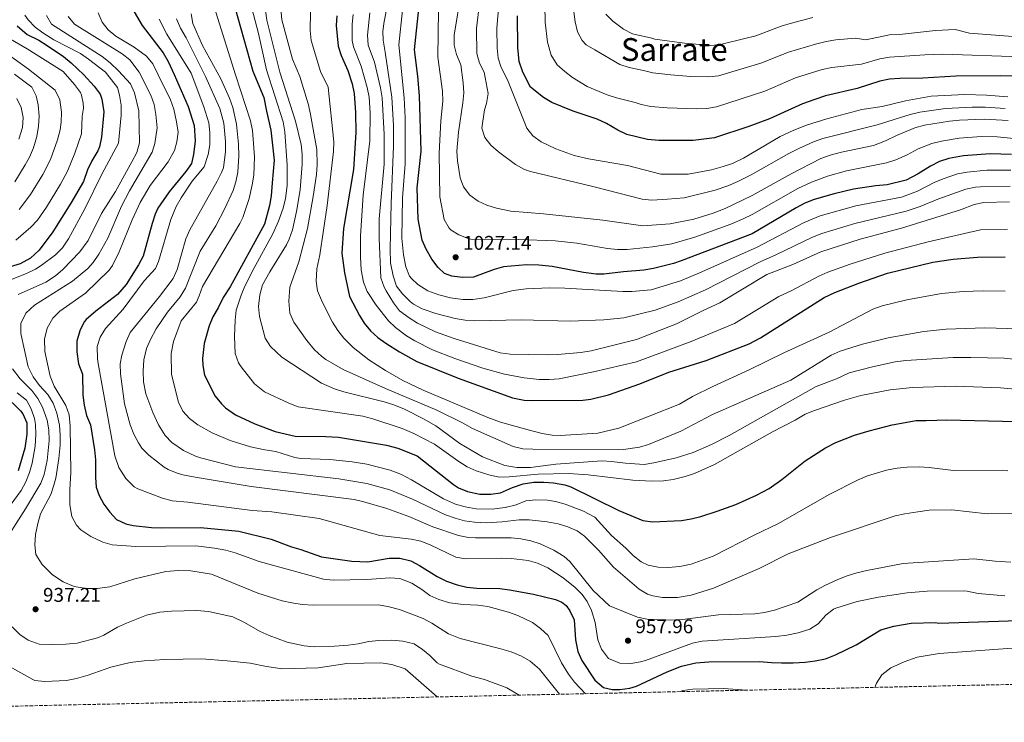
# Model space of a CAD drawing. Units: metres. Extents: x 648184 to 651641, y 4739279 to 4741666.
# Drawn here: x 650326 to 650822, y 4739316 to 4739670 of the extents above; entities that cross this region are included whole.
import ezdxf
from ezdxf.enums import TextEntityAlignment as Align

# ---------------------------------------------------------------- set-up
doc = ezdxf.new("R2010")
doc.units = ezdxf.units.M
doc.header["$MEASUREMENT"] = 0
doc.linetypes.add('DGN Style 3', pattern=[2.435891, 1.739922, -0.695969])
for name, color, linetype, lineweight in [('Cota de punto acotado terreno', 7, 'Continuous', 0), ('Curva de nivel directora', 30, 'Continuous', 30), ('Curva de nivel intermedia', 30, 'Continuous', 0), ('Límite de Concejo', 7, 'Continuous', 0), ('Punto acotado terreno (símbolo)', 7, 'Continuous', 0), ('Texto de Área (paraje) menor', 7, 'Continuous', 0), ('Zona arbolada', 92, 'DGN Style 3', 0)]:
    doc.layers.add(name, color=color, linetype=linetype, lineweight=lineweight)
doc.styles.add('Style-Arial', font='arial.ttf')

# ---------------------------------------------------------------- blocks, each defined once
blk = doc.blocks.new('5PATER')
at = {"layer": 'Límite de Concejo', "linetype": 'Continuous', "lineweight": 0}
h = blk.add_hatch(color=51, dxfattribs=at)
edge = h.paths.add_edge_path()
edge.add_ellipse((0, 0), major_axis=(-0.11, -0.111), ratio=0.999422, start_angle=0, end_angle=360)

msp = doc.modelspace()

# ---------------------------------------------------------------- linework, layer by layer
at = {"layer": 'Curva de nivel directora', "color": 30, "linetype": 'Continuous', "lineweight": 30, "flags": 128}
for points, elevation in [([(650382.55, 4739676.41), (650387.77, 4739667.61), (650398.36, 4739653.69), (650400.93, 4739649.43), (650403.86, 4739642.87), (650410.93, 4739626.77), (650414.02, 4739617.04), (650414.52, 4739609.46), (650413.75, 4739602.48), (650412.69, 4739598.01), (650409.86, 4739593.84), (650401.44, 4739583.65), (650395.78, 4739575.38), (650394.37, 4739572.42)], 950), ([(650434.5, 4739676.72), (650443.55, 4739644.53), (650449.11, 4739631.2), (650450.54, 4739624.27), (650452.67, 4739614.83), (650454.31, 4739599.68)], 975), ([(650825.99, 4739602.46), (650815.28, 4739602.82), (650801.79, 4739601.78), (650794.52, 4739600.53), (650789.78, 4739598.94), (650785.19, 4739596.66), (650779, 4739592.78), (650772.91, 4739589.57), (650763.31, 4739587.23), (650757.6, 4739586.77), (650746.33, 4739585.03), (650736.61, 4739582.7), (650726.56, 4739579.75), (650721.88, 4739578.01), (650717.41, 4739575.57), (650695.31, 4739562.54), (650659.51, 4739548.79), (650655.59, 4739547.48), (650645.63, 4739545.08), (650640.7, 4739544.21), (650630.42, 4739543.38), (650620.45, 4739542.17), (650616.73, 4739542.09), (650610.31, 4739542.97), (650594.53, 4739546.02), (650587.75, 4739546.65), (650581.56, 4739546.82), (650570.02, 4739545.78), (650565.19, 4739544.49), (650554.86, 4739540.61), (650549.27, 4739540.41), (650543.89, 4739541.11), (650540.28, 4739542.51), (650536.93, 4739545.49), (650533.83, 4739549.73), (650531.04, 4739554.71), (650528.97, 4739559.26), (650526.92, 4739569.93), (650526.41, 4739585.64), (650528.41, 4739604.09), (650527.59, 4739632), (650526.75, 4739641.98), (650525.1, 4739655.28), (650527.3, 4739675.97)], 1025), ([(650485.95, 4739672.47), (650485.63, 4739667.49), (650486.65, 4739657.17), (650488.05, 4739652.36), (650491.42, 4739644.89), (650493.59, 4739638.06), (650494.68, 4739633.19), (650495.37, 4739623.67), (650495.49, 4739613.66)], 1000), ([(650826.89, 4739641.95), (650820.56, 4739642.18), (650798.05, 4739642.02), (650781.41, 4739641.05), (650769.75, 4739640.86), (650764.59, 4739640.42), (650759.69, 4739639.46), (650748.23, 4739635.83), (650732.33, 4739632.05), (650726.95, 4739630.23), (650720.7, 4739628.02), (650704.02, 4739620.5), (650693.55, 4739616.63), (650676.31, 4739610.87), (650665.52, 4739609.57), (650648.2, 4739609.48), (650642.48, 4739609.98), (650632.09, 4739612.57), (650627.58, 4739614.72), (650621.79, 4739618.19), (650617.24, 4739620.26), (650605.1, 4739624.38), (650594.34, 4739628.64), (650590.07, 4739631.24), (650583.64, 4739636.41), (650579.66, 4739644.05), (650577.89, 4739649.47), (650577.16, 4739656.42), (650576.95, 4739672.34)], 1050), ([(650324.77, 4739667.46), (650329.88, 4739663.06), (650335.67, 4739660.11), (650339.94, 4739657.49), (650348.07, 4739651.87), (650351.97, 4739648.72), (650358.32, 4739642.62), (650363.67, 4739637.03), (650366.62, 4739632.89), (650367.43, 4739630.33), (650368.43, 4739623.94), (650367.31, 4739611.29), (650366.34, 4739606.37)], 925), ([(650495.49, 4739613.66), (650494.26, 4739594.89), (650489.26, 4739565.1), (650488.37, 4739552.75), (650489.73, 4739542.76), (650492.3, 4739530.87), (650497.34, 4739521.26), (650499.72, 4739517.48), (650502.93, 4739513.61), (650506.64, 4739510.25), (650510.71, 4739507.27), (650517.46, 4739502.99), (650526.2, 4739498.17), (650547.04, 4739489.64), (650574.42, 4739479.73), (650580.34, 4739478.6), (650584.12, 4739478.47), (650610.02, 4739478.58), (650613.94, 4739479.03), (650622.94, 4739481.23), (650638.71, 4739486.85), (650653.33, 4739492.75), (650672.14, 4739498.65), (650693.83, 4739507), (650699.57, 4739510.11), (650731.61, 4739530.4), (650737.02, 4739532.94), (650749, 4739537.64), (650763.55, 4739542.6), (650786.43, 4739548.14), (650796.7, 4739549.64), (650808.82, 4739550.7), (650822.91, 4739550.93)], 1000), ([(650366.34, 4739606.37), (650365.41, 4739604.31), (650362.35, 4739599.36), (650360.32, 4739594.79), (650358.2, 4739588.9), (650351.8, 4739578.02), (650342.7, 4739563.5), (650335.95, 4739554.29), (650331.52, 4739550.13), (650326.23, 4739547.38), (650301.88, 4739540.11)], 925), ([(650454.31, 4739599.68), (650453.33, 4739588.27), (650452.86, 4739581.61), (650452.03, 4739576.85), (650449.42, 4739567.29), (650432.24, 4739535.71), (650428.68, 4739530.38), (650426.19, 4739525.08), (650423.44, 4739520.6), (650421.5, 4739516), (650419.01, 4739507.09), (650418.25, 4739499.65), (650418.33, 4739496.06), (650419.15, 4739491.13), (650424.67, 4739480.62), (650427.79, 4739476.72), (650429.87, 4739474.79), (650434.78, 4739471.28), (650444.55, 4739466.58), (650454.88, 4739462.84), (650465, 4739460.47), (650480.31, 4739460.31), (650486.75, 4739459.94), (650511.03, 4739455.83), (650516.61, 4739454.36), (650526.35, 4739450.44), (650544.68, 4739436), (650547.18, 4739434.33), (650551.84, 4739432.56), (650558.09, 4739431.21), (650563.57, 4739431.11), (650568.5, 4739431.93), (650574.44, 4739434.53), (650579.88, 4739436.33), (650585.22, 4739437.24), (650590.21, 4739437.31), (650595.21, 4739436.88), (650600.84, 4739435.94), (650603.85, 4739434.9), (650628.13, 4739422.87), (650640.18, 4739417.9), (650645.11, 4739417.31), (650659.64, 4739417.94), (650664.56, 4739418.76), (650669.43, 4739420), (650677.74, 4739422.61), (650687.11, 4739426.06), (650697.47, 4739430.74), (650703.87, 4739434.13), (650710.24, 4739438.64), (650722, 4739447.99), (650732.33, 4739454.57), (650737.52, 4739457.29), (650746.83, 4739460.96), (650754.33, 4739463.2), (650765.87, 4739466.14), (650777.96, 4739468.27), (650783.08, 4739468.41), (650788.31, 4739468.56), (650793.31, 4739468.7), (650821.45, 4739467.95), (650831.46, 4739467.76)], 975), ([(650394.37, 4739572.42), (650392.76, 4739567.69), (650388.28, 4739551.25), (650386.01, 4739546.8), (650379.7, 4739536.87), (650375.3, 4739531.88), (650364.43, 4739523.52), (650359.65, 4739519.35), (650358.64, 4739518.08), (650356.46, 4739513.55), (650354.8, 4739508.27), (650354.93, 4739502.92), (650355.68, 4739496.86), (650357.71, 4739491.67), (650357.97, 4739481.05), (650358.59, 4739476), (650359.75, 4739470.78), (650361.68, 4739466.16), (650363.78, 4739453.51), (650364.32, 4739448.54), (650364.3, 4739439.66), (650364.6, 4739434.67), (650366.13, 4739430.54), (650368.5, 4739426.18), (650371.47, 4739422.14), (650374.88, 4739418.49), (650379.59, 4739416.16), (650383.18, 4739415.42), (650392.5, 4739414.44), (650397.5, 4739414.22), (650417.15, 4739414.35), (650436.55, 4739412.45), (650452.78, 4739408.56), (650463.04, 4739404.6), (650467.86, 4739403.28), (650478.16, 4739399.63), (650493.49, 4739397.48), (650501.62, 4739397.12), (650512.39, 4739398.84), (650517.71, 4739398.88), (650523.26, 4739397.56), (650527.67, 4739395.23), (650536.52, 4739389.75), (650541.15, 4739387.37), (650546.54, 4739385.4), (650551.51, 4739384.25), (650556.48, 4739383.73), (650568.09, 4739383.6), (650573.05, 4739383.01), (650585.02, 4739380.81), (650596.16, 4739378.1), (650599.29, 4739376.69), (650601.48, 4739375.08), (650603.43, 4739372.39), (650605.52, 4739367.85), (650606.31, 4739357.69), (650607.34, 4739351.91), (650609.39, 4739347.34), (650616.02, 4739337.39), (650620.29, 4739333.76), (650624.67, 4739332.75), (650628.66, 4739332.68), (650633.64, 4739333.3), (650637.07, 4739334.35), (650652.37, 4739341.66), (650659.65, 4739344.44), (650666.93, 4739346.06), (650673.5, 4739346.71), (650698.97, 4739346.77), (650705.05, 4739346.29), (650710.12, 4739346.14), (650716.02, 4739346.13), (650721.97, 4739346.41), (650727.01, 4739347.09), (650732.28, 4739348.19), (650737.28, 4739350.18), (650747.8, 4739355.19), (650760.15, 4739362.8), (650766.66, 4739364.59), (650775.37, 4739366.09), (650787.8, 4739366.5), (650789.36, 4739366.09), (650834.46, 4739367.67)], 950), ([(650322.24, 4739477.37), (650326.51, 4739473.3), (650327.69, 4739471.77), (650329.64, 4739467.19), (650329.66, 4739461.47), (650328.57, 4739454.35), (650325.32, 4739442.9)], 925)]:
    msp.add_lwpolyline(points, dxfattribs=dict(at, elevation=elevation))
at = {"layer": 'Curva de nivel intermedia', "color": 30, "linetype": 'Continuous', "lineweight": 0, "flags": 128}
for points, elevation in [([(650456.82, 4739685.68), (650458.22, 4739670.45), (650463.59, 4739650.64), (650467.2, 4739641.84), (650471.61, 4739627.49), (650472.72, 4739622.62), (650475.85, 4739605.09), (650476.04, 4739597.35), (650475.64, 4739592.37), (650474.04, 4739581.24), (650471.12, 4739565.19), (650466.78, 4739548.29), (650462.21, 4739535.55), (650461.79, 4739528.52), (650462.29, 4739522.46), (650464.29, 4739517.87), (650470.76, 4739508.7), (650474.72, 4739503.97), (650478.37, 4739500.55), (650480.38, 4739499.08), (650489.07, 4739494.07), (650510.53, 4739484.41), (650536.27, 4739473.55), (650549.29, 4739467.2), (650554.36, 4739464.35), (650574.84, 4739455.21), (650579.72, 4739454.06), (650584.75, 4739453.85), (650630.5, 4739453.66), (650638.45, 4739454.83), (650643.12, 4739456.28), (650659.42, 4739462.99), (650675.33, 4739471.31), (650714.72, 4739488.7), (650735.11, 4739501.35), (650739.68, 4739503.36), (650750.91, 4739506.8), (650763.81, 4739510.02), (650781.89, 4739513.25), (650793.08, 4739514.46), (650812.62, 4739515), (650829.67, 4739514.51)], 990), ([(650472.83, 4739683.78), (650472.5, 4739664.97), (650473.06, 4739660.02), (650477.78, 4739644.41), (650481.54, 4739636.49), (650484.37, 4739608.92), (650484.26, 4739603.95), (650481.11, 4739576.81), (650477.32, 4739551.82), (650475.83, 4739544.88), (650475.5, 4739538.67), (650476.22, 4739533.73), (650478.63, 4739527.91), (650483.78, 4739518), (650486.44, 4739513.77), (650489.52, 4739509.8), (650494.18, 4739505.12), (650502.02, 4739498.9), (650510.42, 4739493.49), (650519.15, 4739488.46), (650529.51, 4739483.56), (650562.06, 4739469.82), (650568.41, 4739467.5), (650582.31, 4739463.56), (650589.48, 4739461.81), (650594.43, 4739460.97), (650598.55, 4739460.85), (650617.47, 4739461.98), (650628.1, 4739464.45), (650658.72, 4739476.51), (650665.29, 4739480.39), (650675.5, 4739485.56), (650693.71, 4739493.84), (650711.23, 4739502.54), (650734.2, 4739512.87), (650756.11, 4739524.54), (650760.84, 4739526.16), (650773.25, 4739529.19), (650790.75, 4739532.34), (650801.73, 4739533.34), (650811.72, 4739533.69), (650822.9, 4739533.5)], 995), ([(650513.1, 4739686.8), (650509.82, 4739669.6), (650509.14, 4739664.61), (650509.31, 4739660.16), (650510.28, 4739654.11), (650513.67, 4739631.36), (650514.58, 4739617.18), (650514.45, 4739606.69), (650513.24, 4739577.73), (650512.87, 4739554.85), (650513.05, 4739547.83), (650514.28, 4739541.3), (650515.96, 4739536.11), (650519.03, 4739532.16), (650522.86, 4739528.43), (650524.64, 4739527.03), (650529.01, 4739524.6), (650535.89, 4739522.31), (650545.65, 4739519.76), (650550.56, 4739518.95), (650555.52, 4739518.56), (650578.79, 4739519.08), (650603.58, 4739518.38), (650620.6, 4739519.08), (650630.57, 4739520.08), (650646.33, 4739523.91), (650657.99, 4739528.24), (650671.79, 4739534.21), (650699.27, 4739548.39), (650707.29, 4739551.83), (650725.76, 4739560.79), (650730.39, 4739562.66), (650747.05, 4739567.75), (650772.97, 4739573.95), (650779.99, 4739576.27), (650788.9, 4739579.97), (650803.02, 4739584.99), (650807.92, 4739586.02), (650810.34, 4739586.21), (650825.34, 4739586.55)], 1015), ([(650824.33, 4739619.56), (650812.28, 4739620.23), (650799.83, 4739619.86), (650794.86, 4739619.32), (650782.09, 4739617.25), (650777.28, 4739615.93), (650768.03, 4739612.01), (650762.56, 4739609.3), (650756.43, 4739607.1), (650740.27, 4739603.6), (650734.66, 4739602.14), (650729.94, 4739600.51), (650714.91, 4739592.7), (650695.24, 4739581.78), (650681.69, 4739575.32), (650675.58, 4739572.93), (650665.95, 4739569.93), (650653.98, 4739567.51), (650640.25, 4739566.58), (650619.94, 4739569.42), (650590.16, 4739572.56), (650573.6, 4739573.85), (650566.4, 4739575.45), (650561.62, 4739576.95), (650557.14, 4739578.93), (650553.04, 4739581.98), (650549.85, 4739586.14), (650548.06, 4739590.79), (650546.68, 4739599.22), (650546.42, 4739604.21), (650547.28, 4739613.68), (650549.53, 4739628.63), (650549.93, 4739633.6), (650549.69, 4739638.56), (650548.52, 4739647.73), (650546.22, 4739652.95), (650545.03, 4739657.71), (650545.13, 4739662.73), (650548.69, 4739684.4)], 1035), ([(650822.79, 4739625.7), (650812.82, 4739626.32), (650806.17, 4739626.4), (650792.68, 4739625.71), (650779.78, 4739623.91), (650774.92, 4739622.73), (650758.33, 4739617.39), (650731, 4739610.53), (650726.27, 4739608.88), (650718.84, 4739605.48), (650713.79, 4739602.94), (650694.79, 4739592.18), (650688.08, 4739588.85), (650682.98, 4739586.72), (650676.59, 4739584.57), (650660.96, 4739580.57), (650652.56, 4739579.95), (650644.8, 4739579.4), (650639.79, 4739579.95), (650615.6, 4739586.25), (650583.61, 4739593.92), (650580.45, 4739595), (650576.07, 4739597.37), (650567.37, 4739603.81), (650563.63, 4739607.12), (650560.56, 4739611.09), (650559.01, 4739615.7), (650560.33, 4739625.02), (650561.34, 4739628.28), (650562.16, 4739633.17), (650560.22, 4739643.96), (650557.84, 4739648.54), (650556.5, 4739653.37), (650556.42, 4739665.96), (650557.77, 4739678.75)], 1040), ([(650567.67, 4739678.02), (650566.58, 4739666.2), (650566.75, 4739656.19), (650567.24, 4739651.05), (650568.75, 4739646.29), (650571.93, 4739640.18), (650581.77, 4739615.84), (650584.72, 4739611.86), (650588.91, 4739608.87), (650596.25, 4739605.27), (650605.64, 4739601.95), (650612.78, 4739600.37), (650632.51, 4739596.96), (650649.28, 4739592.55), (650663.04, 4739592.64), (650674.83, 4739594.82), (650680.74, 4739596.36), (650685.45, 4739598.03), (650690.99, 4739600.72), (650709.38, 4739611.51), (650716.3, 4739614.79), (650722.61, 4739617.26), (650732.89, 4739620.5), (650745.59, 4739623.87), (650750.56, 4739625.14), (650760.76, 4739626.74), (650772.56, 4739629.53), (650785.51, 4739631.85), (650802.52, 4739632.69), (650813.35, 4739632.41), (650824.11, 4739631.51)], 1045), ([(650365.67, 4739673.93), (650367.58, 4739669.25), (650370.69, 4739665.39), (650374.45, 4739662.15), (650383.74, 4739656.59), (650389.97, 4739652.03), (650393.12, 4739648.16), (650395.8, 4739642.72), (650402.01, 4739630.01), (650403.69, 4739625.33), (650405.14, 4739618.95), (650405.93, 4739613.67), (650405.27, 4739608.95), (650404.07, 4739604.45), (650400.94, 4739598.72), (650391.76, 4739586.94), (650386.85, 4739578.22), (650382.75, 4739569.53), (650376.22, 4739553.43), (650372.87, 4739546.49), (650371.14, 4739544.21), (650359.17, 4739532.6), (650346.28, 4739523.47), (650342.81, 4739519.89), (650339.88, 4739514.91), (650338.58, 4739509.41), (650338.67, 4739503.15), (650341.49, 4739490.72), (650343.4, 4739485.64), (650349.24, 4739475.9), (650350.93, 4739471.19), (650351.46, 4739465.48), (650351.92, 4739442.14), (650351.36, 4739433.61), (650351.37, 4739425.87), (650352.35, 4739420), (650354.66, 4739415.55), (650356.8, 4739413.26), (650361.95, 4739409.76), (650367.92, 4739406.93), (650372.73, 4739405.56), (650384.64, 4739404.72), (650414.89, 4739405.11), (650424.26, 4739404.03), (650429.95, 4739402.98), (650434.74, 4739401.57), (650446.84, 4739397.21), (650479.14, 4739388.3), (650484.13, 4739387.78), (650501.06, 4739388.18), (650512.71, 4739389.07), (650517.68, 4739388.59), (650523.67, 4739386.36), (650528.76, 4739383.15), (650532.82, 4739380.09), (650537.42, 4739378.14), (650542.89, 4739376.42), (650549.69, 4739375.53), (650557.06, 4739375.27), (650561.99, 4739374.52), (650572.39, 4739371.6), (650577.13, 4739369.97), (650584.61, 4739366.49), (650588.6, 4739363.48), (650592.44, 4739359.84), (650599.17, 4739346.2), (650602.64, 4739340.43), (650605.69, 4739336.45), (650611.36, 4739330.56)], 945), ([(650412.46, 4739673.41), (650413.32, 4739668.48), (650418.24, 4739657.41), (650427.47, 4739640.6), (650431.83, 4739630.94), (650433.5, 4739626.25), (650435.27, 4739617.71), (650436.43, 4739607.78), (650436.59, 4739601.79), (650436, 4739593.59), (650435.09, 4739588.67), (650433.72, 4739584.33), (650429.54, 4739575.18), (650424.87, 4739566.48), (650417.03, 4739553.67), (650409.57, 4739535.02), (650406.91, 4739530.79), (650400.6, 4739523), (650394.83, 4739514.53), (650391.98, 4739509.22), (650390.02, 4739504.62), (650388.63, 4739498.92), (650388.33, 4739493.3), (650388.55, 4739487.81), (650389.68, 4739481.77), (650393.11, 4739472.38), (650396.02, 4739466.2), (650399.37, 4739460.81), (650402.81, 4739457.18), (650408.57, 4739453.22), (650414.73, 4739450.27), (650417.28, 4739449.46), (650434.89, 4739445.01), (650486.92, 4739438.93), (650501.09, 4739436.52), (650512.69, 4739433.3), (650524.03, 4739428.63), (650540.78, 4739420.83), (650545.51, 4739419.06), (650550.36, 4739417.77), (650555.3, 4739417.01), (650561.36, 4739416.8), (650569.33, 4739417.25), (650577.88, 4739418.29), (650582.87, 4739418.24), (650591.9, 4739417.3), (650597.58, 4739416.16), (650602.44, 4739414.73), (650607.03, 4739412.67), (650610.72, 4739410.05), (650617.76, 4739402.94), (650625.38, 4739394.32), (650638.27, 4739383.32), (650642.58, 4739380.81), (650645.15, 4739379.94), (650650.08, 4739379.04), (650657.61, 4739379.08), (650664.61, 4739380.21), (650675.8, 4739383.79), (650698.76, 4739393.7), (650713.52, 4739401.03), (650734.84, 4739409.27), (650767.42, 4739420.19), (650772.29, 4739421.32), (650778.79, 4739422.3), (650784.49, 4739423.05), (650796.03, 4739423.32), (650813.72, 4739421.26), (650834.08, 4739421.6)], 965), ([(650424.93, 4739674.3), (650434.92, 4739642.65), (650442.4, 4739619.44), (650443.49, 4739614.57), (650444.4, 4739601.27), (650444.03, 4739592.09), (650443.33, 4739587.14), (650441.7, 4739580.24), (650438.52, 4739570.73), (650437.01, 4739567.74), (650418.14, 4739535.95), (650416.55, 4739531.17), (650415.12, 4739528.01), (650407.5, 4739518.53), (650403.65, 4739508.15), (650402.42, 4739502.21), (650402.51, 4739491.61), (650406.13, 4739477.53), (650408.29, 4739473.06), (650411.71, 4739469.29), (650415.89, 4739466.14), (650423.08, 4739462.11), (650432.23, 4739458.23), (650442.41, 4739455.08), (650449.6, 4739453.47), (650455.22, 4739452.66), (650464.8, 4739449.67), (650467.81, 4739449.16), (650482.47, 4739448.69), (650493.64, 4739447.55), (650500.99, 4739446.29), (650512.88, 4739443.37), (650518.53, 4739441.07), (650523.54, 4739438.46), (650539.78, 4739428.88), (650545.79, 4739426.19), (650550.6, 4739424.73), (650556.09, 4739423.83), (650564.2, 4739423.55), (650570.85, 4739424.43), (650576.41, 4739425.76), (650581.24, 4739427.78), (650586.22, 4739428.41), (650592.15, 4739428.1), (650596.14, 4739427.44), (650601, 4739426.16), (650610.32, 4739422.6), (650616.04, 4739419.52), (650624.35, 4739410.27), (650631.68, 4739403.99), (650635.42, 4739400.1), (650639.4, 4739397.05), (650642.94, 4739395.37), (650647.86, 4739394.45), (650652.97, 4739394.22), (650658.84, 4739394.77), (650664.54, 4739395.87), (650675.69, 4739400), (650696.65, 4739410.71), (650708.64, 4739416.35), (650734.07, 4739431.01), (650748.75, 4739438.46), (650753.4, 4739440.37), (650763.06, 4739443.24), (650768.47, 4739444.32), (650773.45, 4739444.83), (650779.47, 4739445.04), (650784.46, 4739444.69), (650796.8, 4739443.09), (650824.14, 4739442.97)], 970), ([(650443.07, 4739676.28), (650446.5, 4739663.5), (650450.5, 4739645.13), (650458.88, 4739618.9), (650459.69, 4739613.98), (650460.97, 4739597.15), (650460.93, 4739586.92), (650460.05, 4739580.3), (650458.83, 4739575.44), (650456.48, 4739568.8), (650453.61, 4739562.43), (650444.03, 4739545.05), (650439.61, 4739536.07), (650437.66, 4739531.48), (650435.26, 4739523.99), (650434.64, 4739519.01), (650434.31, 4739510.75), (650434.73, 4739502.18), (650436.44, 4739497.48), (650437.76, 4739495.35), (650444.38, 4739486.82), (650449.41, 4739482.79), (650461.79, 4739477), (650466.49, 4739475.26), (650499.01, 4739470.47), (650504.08, 4739469.19), (650518.8, 4739464.36), (650524.82, 4739461.77), (650535.24, 4739456.44), (650546.95, 4739448.02), (650551.67, 4739445.04), (650556.22, 4739442.98), (650562.49, 4739440.9), (650567.76, 4739439.84), (650572.76, 4739439.94), (650587.49, 4739441.33), (650602.73, 4739441.66), (650612.7, 4739440.92), (650635.16, 4739438.21), (650644.76, 4739437.76), (650650.59, 4739437.87), (650655.54, 4739438.54), (650661.55, 4739440.03), (650666.28, 4739441.64), (650676.39, 4739446.1), (650705.58, 4739462.6), (650717.03, 4739468.46), (650722, 4739471.46), (650726.64, 4739473.32), (650741.88, 4739478.66), (650750.02, 4739481.01), (650764.91, 4739483.73), (650776.1, 4739485.05), (650797.77, 4739485.7), (650820.54, 4739484.81), (650853.5, 4739481.8)], 980), ([(650449.91, 4739675.15), (650450.68, 4739670.21), (650457.16, 4739643.94), (650465.13, 4739619.38), (650467.92, 4739607.6), (650468.44, 4739602.62), (650468.44, 4739597.61), (650467.42, 4739584.6), (650465.6, 4739573.77), (650463.57, 4739564.5), (650461.98, 4739559.75), (650460.6, 4739556.98), (650452.11, 4739543.34), (650448.47, 4739536.79), (650447.11, 4739531.7), (650446.48, 4739525.85), (650446.87, 4739520.87), (650449.73, 4739509.79), (650452.45, 4739505.62), (650458.19, 4739500.29), (650478.19, 4739487.18), (650484.75, 4739484.38), (650489.51, 4739482.88), (650509.84, 4739477.81), (650514.59, 4739476.27), (650519.96, 4739474.02), (650529.55, 4739469.26), (650535.86, 4739465.65), (650547.95, 4739456.76), (650559.29, 4739450.07), (650570.55, 4739445.6), (650576.64, 4739444.59), (650583.54, 4739444.65), (650596.31, 4739446.24), (650619.44, 4739447.95), (650624.44, 4739447.73), (650631.48, 4739446.82), (650640.89, 4739446.18), (650645.81, 4739446.96), (650657.05, 4739449.44), (650665.62, 4739452.25), (650674.82, 4739456.21), (650683.75, 4739460.72), (650727.56, 4739485.45), (650737.81, 4739489.43), (650744.16, 4739492.35), (650755.99, 4739495.42), (650767.47, 4739497.89), (650772.69, 4739498.64), (650796.59, 4739500.05), (650805.52, 4739500.16), (650822.33, 4739499.71), (650840.32, 4739497.97)], 985), ([(650494.22, 4739673.17), (650493.64, 4739668.19), (650493.6, 4739660), (650494.34, 4739656.79), (650498.15, 4739646.97), (650501.28, 4739636.3), (650502.31, 4739631.41), (650502.81, 4739623.43), (650502.56, 4739609.37), (650499.22, 4739581.97), (650497.79, 4739561.49), (650497.79, 4739550.77), (650498.25, 4739544.25), (650499.44, 4739538.07), (650501.25, 4739533.41), (650505.68, 4739526.43), (650511.96, 4739518.62), (650515.58, 4739515.18), (650521.07, 4739511.11), (650525.31, 4739508.46), (650534.21, 4739504), (650545.39, 4739499.57), (650559.55, 4739494.7), (650570.5, 4739491.71), (650580.31, 4739489.81), (650587.95, 4739489.04), (650592.95, 4739489.02), (650597.94, 4739489.41), (650615.26, 4739492.86), (650637.01, 4739497.99), (650664.53, 4739508.18), (650686.45, 4739517.33), (650708.72, 4739530.86), (650715.03, 4739533.79), (650728.88, 4739541.18), (650733.47, 4739543.17), (650744.65, 4739547.17), (650762.23, 4739552.68), (650783.98, 4739558.45), (650810.47, 4739564.47), (650823.97, 4739564.76)], 1005), ([(650502.49, 4739673.87), (650501.42, 4739662.6), (650501.67, 4739657.58), (650504.89, 4739649.04), (650508.02, 4739636.09), (650508.72, 4739631.13), (650509.78, 4739612.57), (650509.71, 4739597.56), (650507.2, 4739570.11), (650507.27, 4739560.12), (650508.17, 4739540.24), (650509.87, 4739535.56), (650510.83, 4739533.76), (650514.44, 4739527.65), (650517.52, 4739523.73), (650522.38, 4739520.05), (650526.67, 4739517.37), (650535.66, 4739513), (650545.06, 4739509.66), (650568.3, 4739502.54), (650573.23, 4739501.75), (650592.14, 4739501.47), (650597.14, 4739501.59), (650608.9, 4739502.56), (650614.19, 4739503.46), (650636.95, 4739509.19), (650657.2, 4739517.08), (650670.6, 4739523.84), (650679.07, 4739527.65), (650702.73, 4739542.02), (650715.8, 4739546.99), (650729.93, 4739553.4), (650749.82, 4739559.74), (650770.56, 4739565.39), (650800.31, 4739574.57), (650807.27, 4739577.22), (650812.12, 4739578.24), (650825.02, 4739578.6)], 1010), ([(650825.67, 4739594.51), (650813.54, 4739594.61), (650803.7, 4739593.65), (650798.77, 4739592.76), (650791.64, 4739590.3), (650787.05, 4739588.32), (650778.72, 4739583.98), (650770.6, 4739581.04), (650747.49, 4739576.6), (650729.55, 4739571.56), (650721.58, 4739568.18), (650697.78, 4739555.7), (650668.38, 4739542.59), (650659.11, 4739538.85), (650644.34, 4739534.21), (650634.68, 4739533.47), (650630.16, 4739533.48), (650600.94, 4739535.14), (650593.19, 4739535.21), (650581.29, 4739534.77), (650574.76, 4739533.9), (650560.18, 4739530.13), (650554.51, 4739529.42), (650549.51, 4739529.34), (650543.29, 4739530.26), (650537.3, 4739531.66), (650531.77, 4739533.79), (650526.81, 4739537), (650523.52, 4739539.9), (650522.63, 4739541.16), (650520.73, 4739545.87), (650519.52, 4739551.85), (650518.72, 4739560.26), (650518.97, 4739580.65), (650520.43, 4739597.7), (650520.32, 4739621.05), (650519.84, 4739631.04), (650517.21, 4739657.72), (650519.03, 4739675.27)], 1020), ([(650832.24, 4739610.02), (650818.77, 4739611.35), (650810.79, 4739611.5), (650799.63, 4739610.68), (650790.81, 4739609.22), (650785.93, 4739608.1), (650778.91, 4739605.31), (650773.52, 4739602.39), (650767.68, 4739599.83), (650762.94, 4739598.26), (650742.92, 4739594.24), (650733.28, 4739591.6), (650725.17, 4739588.53), (650718.39, 4739585.36), (650695.22, 4739572.26), (650690.76, 4739570.01), (650684.61, 4739567.43), (650666.36, 4739560.83), (650654.79, 4739557.49), (650645.1, 4739555.86), (650632.37, 4739554.62), (650627.36, 4739554.56), (650622.37, 4739555), (650606.88, 4739557.79), (650596.07, 4739558.88), (650577.71, 4739559.63), (650553.41, 4739559.85), (650552.07, 4739560.07), (650547.4, 4739561.96), (650543.65, 4739564.37), (650542.63, 4739565.37), (650540.07, 4739569.64), (650537.88, 4739581.14), (650537.51, 4739603.08), (650538.36, 4739619.44), (650539.36, 4739629.44), (650539.18, 4739634.41), (650536.81, 4739651.5), (650537.23, 4739675.25)], 1030), ([(650590.86, 4739677.82), (650590.96, 4739669.19), (650592.2, 4739659.18), (650594, 4739652.51), (650596.99, 4739647.74), (650600.8, 4739644.39), (650604.67, 4739641.25), (650612.19, 4739636.72), (650622.27, 4739632.58), (650626.95, 4739631), (650636.28, 4739628.74), (650639.27, 4739627.74), (650644.18, 4739626.78), (650652.43, 4739626.02), (650667.42, 4739625.6), (650672.38, 4739625.75), (650677.34, 4739626.54), (650701.7, 4739634.47), (650717.12, 4739641.1), (650730.61, 4739645.34), (650735.51, 4739646.32), (650750.43, 4739648.09), (650759.65, 4739650.72), (650764.55, 4739651.64), (650782.37, 4739652.82), (650791.46, 4739653.06), (650830.84, 4739651.77)], 1055), ([(650833.26, 4739661.47), (650804.87, 4739663.76), (650797.68, 4739665.48), (650787.7, 4739665.01), (650769.59, 4739663.04), (650764.5, 4739662.85), (650752.62, 4739660.36), (650747.44, 4739661.24), (650737.53, 4739660.24), (650732.58, 4739659.42), (650727.27, 4739658.19), (650713.54, 4739654.18), (650699.65, 4739648.52), (650694.61, 4739646.96), (650678.37, 4739642.22), (650673.38, 4739641.59), (650664.33, 4739641.83), (650654.36, 4739642.62), (650645.16, 4739643.7), (650640.46, 4739644.91), (650633.38, 4739646.34), (650628.58, 4739647.92), (650615.95, 4739655.32), (650611.7, 4739657.88), (650609.53, 4739659.98), (650607.19, 4739664.4), (650606.05, 4739669.44), (650605.06, 4739676.97)], 1060), ([(650621.5, 4739673.32), (650625.05, 4739669.7), (650630.41, 4739665.66), (650634.93, 4739663.36), (650644.65, 4739661.09), (650646.16, 4739660.69), (650661.27, 4739658.58), (650674.4, 4739657.48), (650679.39, 4739657.89), (650692.24, 4739661.13), (650697.08, 4739662.41), (650709.97, 4739667.26), (650714.51, 4739668.57), (650725.89, 4739671.54)], 1065), ([(650339.59, 4739672.54), (650342.12, 4739668.22), (650367.68, 4739651.86), (650371.62, 4739648.79), (650375.88, 4739644.75), (650381.84, 4739638.06), (650383.86, 4739633.56), (650386.06, 4739624.48), (650386.5, 4739608.29), (650385.08, 4739603.49), (650382.66, 4739598.79), (650374.36, 4739583.81), (650367.37, 4739572.68), (650360.56, 4739559.2), (650356.42, 4739553.35), (650347.82, 4739544.56), (650344.07, 4739541.24), (650339.17, 4739538.16), (650325.33, 4739531.9)], 935), ([(650350.49, 4739672.05), (650353.68, 4739668.2), (650377.77, 4739653.32), (650381.64, 4739650.19), (650386.31, 4739643.99), (650392.15, 4739632.37), (650393.81, 4739627.67), (650394.74, 4739622.71), (650395.3, 4739616.01), (650394.12, 4739608.06), (650392.8, 4739603.62), (650381.37, 4739584.22), (650377.45, 4739576.44), (650370.42, 4739560.32), (650366.02, 4739552.16), (650363.18, 4739548.05), (650360.37, 4739545), (650352.65, 4739538.62), (650333.55, 4739526.53), (650329.12, 4739522.49), (650326.69, 4739517.31), (650326.62, 4739512.3), (650330.33, 4739495.36), (650332.89, 4739490.31), (650336.04, 4739485.92), (650340.26, 4739481.38), (650342.86, 4739477.1), (650344.72, 4739471.96), (650346.18, 4739465.92), (650346.54, 4739460.94), (650346.41, 4739455.92), (650345.76, 4739449.18), (650344.24, 4739439.3), (650343.35, 4739435.72), (650341.68, 4739431), (650336.62, 4739421.2), (650335.19, 4739416.41), (650334.02, 4739410.89), (650333.61, 4739405.64), (650334.2, 4739400.69), (650337.42, 4739395.78), (650342.68, 4739390.58), (650347.98, 4739387.01), (650353.6, 4739384.59), (650359.58, 4739383.63), (650365.12, 4739383.64), (650371.55, 4739384.53), (650384.06, 4739388.49), (650399.66, 4739392.14), (650406.05, 4739392.62), (650412.31, 4739392.58), (650422.83, 4739390.82), (650446.11, 4739381.33), (650458.42, 4739377.4), (650463.3, 4739376.33), (650468.51, 4739375.56), (650473.94, 4739375.21), (650506.76, 4739375.44), (650511.68, 4739374.59), (650517.5, 4739373), (650529.38, 4739368.44), (650533.8, 4739366.13), (650542.28, 4739360.76), (650548.14, 4739358.42), (650567.99, 4739353.37), (650573.75, 4739351.61), (650579.1, 4739349.48), (650583.38, 4739346.9), (650588.08, 4739342.93), (650598.12, 4739330.27)], 940), ([(650328.58, 4739672.69), (650330.26, 4739670.34), (650333.81, 4739666.74), (650337.76, 4739663.79), (650343.32, 4739660.3), (650356.68, 4739653.4), (650360.8, 4739650.62), (650369.31, 4739643.93), (650375.33, 4739636.33), (650376.38, 4739632.37), (650377.16, 4739627.43), (650377.15, 4739622.38), (650375.86, 4739608.15), (650367.42, 4739592.49), (650358.9, 4739575.09), (650350.6, 4739559.91), (650347.61, 4739555.49), (650344.07, 4739551.96), (650336.92, 4739546.47)], 930), ([(650396.35, 4739670.68), (650400.26, 4739663.18), (650412.51, 4739643.45), (650418.86, 4739626.45), (650421.34, 4739618.49), (650421.92, 4739613.52), (650421.97, 4739607.43), (650421, 4739602.53), (650419.02, 4739596.21), (650413.02, 4739588.98), (650407.43, 4739580.67), (650405, 4739576.3), (650402.3, 4739569.68), (650396.09, 4739548.46), (650394.45, 4739544.93), (650388.77, 4739538.72), (650378.28, 4739524.53), (650369.35, 4739514.78), (650366.65, 4739510.39), (650365.19, 4739505.61), (650365.27, 4739499.43), (650365.62, 4739497.06), (650373.99, 4739450.54), (650376.05, 4739444.6), (650379.5, 4739439.12), (650383.83, 4739434.82), (650385.65, 4739433.84), (650398.03, 4739429.14), (650402.88, 4739427.89), (650410.82, 4739427.19), (650443.2, 4739422.99), (650453.18, 4739422.29), (650476.96, 4739418.88), (650507.63, 4739410.31), (650523.36, 4739408.53), (650528.24, 4739407.44), (650532.94, 4739405.68), (650545.85, 4739399.44), (650550.78, 4739398.51), (650568.85, 4739398.94), (650573.85, 4739398.77), (650582.34, 4739397.72), (650587.16, 4739396.43), (650592.24, 4739393.96), (650599.95, 4739388.99), (650606.02, 4739384.14), (650609.57, 4739380.62), (650612.15, 4739377.14), (650614.32, 4739372.58), (650616.1, 4739366.52), (650617.51, 4739357.74), (650619.27, 4739353.03), (650622.93, 4739348.23), (650628.66, 4739345.95), (650634.08, 4739345.81), (650639.03, 4739346.58), (650641.48, 4739347.27), (650665.24, 4739356.04), (650670.13, 4739357.1), (650707.18, 4739359.41), (650712.71, 4739360.13), (650718.51, 4739361.3), (650724.36, 4739363.14), (650728.54, 4739365.87), (650732.38, 4739370.09), (650736.3, 4739373.25), (650737.4, 4739373.75), (650748.2, 4739377.1), (650758.99, 4739379.29), (650773.51, 4739381.39), (650783.48, 4739382.19), (650801.65, 4739382.38), (650803.68, 4739382.24), (650809.19, 4739381.09), (650822.69, 4739379.92)], 955), ([(650405.16, 4739670.88), (650407.14, 4739666.21), (650410, 4739661.4), (650419.77, 4739641.87), (650426.96, 4739625.61), (650428.93, 4739618.27), (650429.87, 4739609.01), (650429.76, 4739604.01), (650428.72, 4739595.81), (650427.87, 4739593.47), (650425.58, 4739589), (650411.91, 4739564.5), (650409.88, 4739559.92), (650405.5, 4739544.57), (650403.4, 4739540.02), (650396.54, 4739530.89), (650381.75, 4739512.66), (650379.7, 4739508.11), (650377.51, 4739501.23), (650376.78, 4739496.93), (650376.96, 4739491.94), (650378.94, 4739476.74), (650381.72, 4739466.14), (650383.54, 4739461.48), (650385.9, 4739457.05), (650387.71, 4739454.45), (650391.2, 4739450.82), (650398.9, 4739444.84), (650400.84, 4739443.69), (650405.48, 4739441.78), (650408.29, 4739441.02), (650414.52, 4739439.74), (650442.73, 4739435.13), (650494.59, 4739428.5), (650499.47, 4739427.4), (650511.14, 4739423.91), (650522.18, 4739419.9), (650534.29, 4739414.73), (650547.33, 4739410.39), (650552.25, 4739409.4), (650555.81, 4739409.17), (650573.8, 4739409.14), (650578.76, 4739408.72), (650583.65, 4739407.68), (650588.47, 4739406.15), (650595.26, 4739403.02), (650600.52, 4739399.76), (650603.39, 4739397.25), (650615.19, 4739382.67), (650623.46, 4739374.9), (650637.45, 4739369.1), (650642.36, 4739368.19), (650648.9, 4739367.77), (650653.9, 4739367.66), (650660.1, 4739367.98), (650678.29, 4739370.35), (650696.6, 4739370.77), (650701.55, 4739371.48), (650706.58, 4739372.63), (650718.32, 4739376.79), (650727.94, 4739382.86), (650732.33, 4739385.25), (650738.51, 4739388.16), (650743.23, 4739389.96), (650748, 4739391.46), (650753.18, 4739392.63), (650771.46, 4739396.17), (650807.07, 4739398.56), (650817.82, 4739397.32), (650825.7, 4739396.83)], 960), ([(650303.3, 4739665.04), (650330.58, 4739645.59), (650344.01, 4739634.9), (650346.31, 4739630.02), (650347.09, 4739623.81), (650346.94, 4739618.82), (650346.43, 4739614.85), (650345.16, 4739609.92), (650341.55, 4739599.9), (650337.76, 4739592.39), (650331.53, 4739582.34), (650325.84, 4739574.81)], 915), ([(650314.91, 4739664.33), (650329.89, 4739655.77), (650347.92, 4739644.3), (650353.68, 4739637.77), (650356.64, 4739633.75), (650357.27, 4739632.44), (650358.08, 4739628.41), (650358.26, 4739625.86), (650357.53, 4739621.79), (650357.27, 4739612.91), (650353.9, 4739603.23), (650350.08, 4739594.01), (650346.62, 4739587.53), (650339.49, 4739575.91), (650335.12, 4739569.37), (650331.61, 4739565.82), (650324.12, 4739559.27)], 920), ([(650323.47, 4739642.96), (650332.21, 4739636.51), (650334.34, 4739632.03), (650335.35, 4739627.59), (650335.91, 4739621.77), (650335.58, 4739616.78), (650334.7, 4739611.65), (650333.03, 4739605.8), (650331.03, 4739601.2), (650328.89, 4739597.24), (650323.56, 4739588.78)], 910), ([(650324.69, 4739630.75), (650326.8, 4739626.22), (650327.84, 4739621.2), (650327.54, 4739616.08), (650325.56, 4739610.17)], 905), ([(650336.92, 4739546.47), (650334.06, 4739544.68), (650329.56, 4739542.49), (650311.25, 4739535.18)], 930), ([(650322.44, 4739494.32), (650326.25, 4739489.43), (650332.18, 4739483.44), (650335.15, 4739479.43), (650337.52, 4739475.02), (650339.91, 4739468.54), (650340.74, 4739463.65), (650340.88, 4739458.19), (650339.91, 4739448.19), (650338.48, 4739441.18), (650336.73, 4739436.68), (650329.02, 4739423.8), (650316.39, 4739404.02)], 935), ([(650324.76, 4739482.28), (650329.44, 4739478.58), (650331.87, 4739474.22), (650333.48, 4739469.28), (650334.03, 4739466.25), (650334.21, 4739461.25), (650333.79, 4739455.44), (650332.4, 4739446.9), (650331.07, 4739442.09), (650329.21, 4739437.49), (650326.76, 4739433.07), (650321.29, 4739425.44)], 930), ([(650322.27, 4739364.3), (650326.17, 4739360.38), (650330.31, 4739357.6), (650335.96, 4739355.56), (650342.31, 4739355.31), (650349.27, 4739355.47), (650355.04, 4739356.09), (650365.21, 4739358.82), (650368.51, 4739360.11), (650375.38, 4739364.04), (650379.9, 4739366.18), (650389.94, 4739370.17), (650396.75, 4739371.71), (650402.58, 4739372.21), (650415.43, 4739372.59), (650421.28, 4739372.08), (650433.47, 4739369.32), (650439.46, 4739366.52), (650447.31, 4739361.94), (650451.88, 4739359.91), (650460.96, 4739356.58), (650469.47, 4739354.69), (650474.44, 4739354.16), (650484.83, 4739354.47), (650491.67, 4739355.06), (650496.72, 4739355.72), (650502.11, 4739356.92), (650507.09, 4739357.31), (650513.58, 4739357.5), (650519.25, 4739357.05), (650524.88, 4739355.76), (650529.05, 4739352.92), (650532.83, 4739349.76), (650536.43, 4739346.2), (650537.7, 4739345.48), (650554.02, 4739339.33), (650560.29, 4739337.64), (650571.64, 4739333.57), (650577.81, 4739329.83)], 935), ([(650304.52, 4739353.44), (650332.72, 4739337.71), (650333.71, 4739337.26), (650338.67, 4739336.66), (650349.6, 4739337.27), (650354.77, 4739338.15), (650360.56, 4739339.84), (650372, 4739343.96), (650381.73, 4739346.27), (650388.76, 4739347.2), (650399.24, 4739347.88), (650417.7, 4739348.09), (650430.71, 4739347.1), (650442.23, 4739345.95), (650450.55, 4739344.25), (650458.62, 4739343.14), (650476.53, 4739343.54), (650490.89, 4739345.73), (650508.03, 4739346.07), (650513.74, 4739345.32), (650520.44, 4739343.18), (650536.53, 4739328.93)], 930), ([(650757.08, 4739333.73), (650757.93, 4739335.94), (650760.61, 4739340.15), (650765.26, 4739343.68), (650772, 4739346.64), (650778.4, 4739348.96), (650789.6, 4739350.9), (650828.66, 4739353.67)], 945), ([(650659.1, 4739331.6), (650660.36, 4739332.1), (650665.32, 4739332.77), (650680.87, 4739333.13), (650690.19, 4739332.47), (650691.23, 4739332.3)], 945)]:
    msp.add_lwpolyline(points, dxfattribs=dict(at, elevation=elevation))
at = {"layer": 'Zona arbolada', "color": 92, "linetype": 'DGN Style 3', "lineweight": 0}
msp.add_polyline3d([(651046.32, 4739340.03, 910.88), (649948.11, 4739316.13, 789.24)], dxfattribs=at)

# ---------------------------------------------------------------- block references
at = {"layer": 'Punto acotado terreno (símbolo)', "color": 7, "linetype": 'Continuous', "lineweight": 0, "xscale": 10, "yscale": 10, "zscale": 10}
for p in [(650545.83, 4739550.67, 1027.14), (650334.06, 4739373.15, 937.21), (650632.69, 4739357.3, 957.96)]:
    msp.add_blockref('5PATER', p, dxfattribs=at)

# ---------------------------------------------------------------- texts
at = {"layer": 'Cota de punto acotado terreno', "color": 7, "linetype": 'Continuous', "lineweight": 0, "style": 'Style-Arial'}
for s, p in [('1027.14', (650549.58, 4739554.42, 1027.14)), ('937.21', (650337.81, 4739376.9, 937.21)), ('957.96', (650636.44, 4739361.05, 957.96))]:
    msp.add_text(s, height=7, dxfattribs=at).set_placement(p)
at = {"layer": 'Texto de Área (paraje) menor', "color": 7, "linetype": 'Continuous', "lineweight": 0, "style": 'Style-Arial'}
msp.add_text('Sarrate', height=11.5, dxfattribs=at).set_placement((650656.04, 4739655.44, 1063.06), align=Align.MIDDLE_CENTER)

doc.saveas('drawing.dxf')
